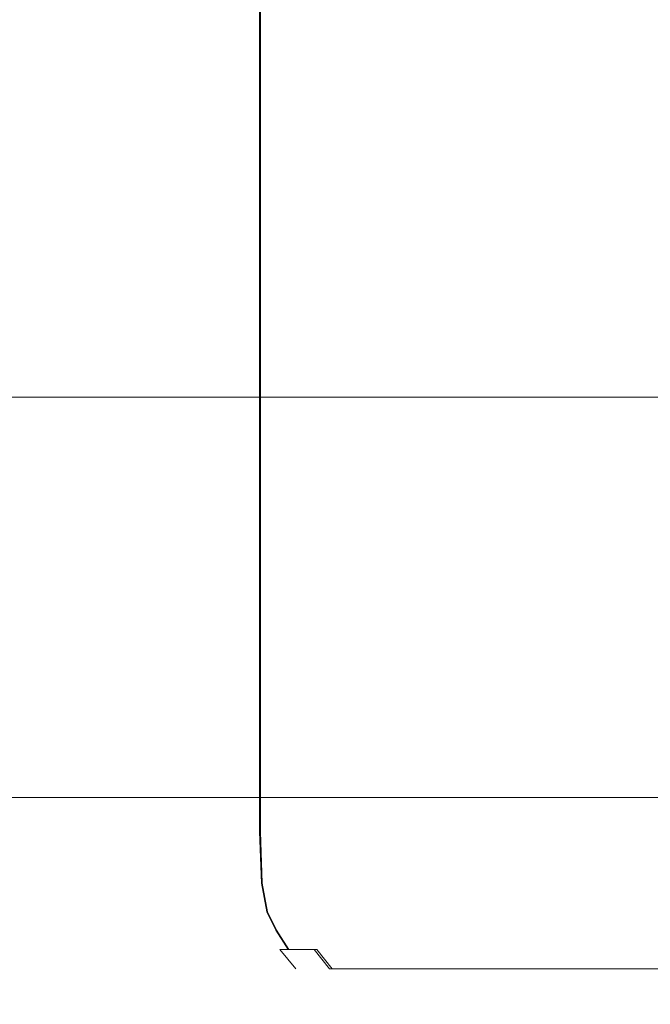
# Model space of a CAD drawing. Extents: x -888 to 0, y -889 to 0.
# Drawn here: x -184 to -175, y -864 to -849 of the extents above; entities that cross this region are included whole.
import ezdxf

# ---------------------------------------------------------------- set-up
doc = ezdxf.new("R2010")
doc.units = 0
doc.header["$LTSCALE"] = 500
doc.header["$MEASUREMENT"] = 0
doc.layers.add('CHROM', color=252, linetype='Continuous')
doc.layers.add('SZKLO01', color=253, linetype='Continuous')

msp = doc.modelspace()

# ---------------------------------------------------------------- linework, layer by layer
at = {"layer": 'CHROM', "lineweight": 0}
for points, invisible_edges in [([(-180.512, -826.759, 1914.896), (-180.512, -826.759, 1905.198), (-180.512, -861.066, 1905.198), (-180.512, -861.066, 1914.896)], 15), ([(-180.512, -861.066, 1924.594), (-180.512, -826.759, 1924.594), (-180.512, -826.759, 1914.896), (-180.512, -861.066, 1914.896)], 15), ([(-180.512, -861.066, 1905.198), (-180.512, -826.759, 1905.198), (-180.512, -826.759, 1901.597), (-180.512, -861.066, 1901.597)], 15), ([(-180.512, -826.759, 1901.597), (-180.383, -826.759, 1901.183), (-180.383, -861.066, 1901.183), (-180.512, -861.066, 1901.597)], 15), ([(-180.512, -826.759, 1928.195), (-180.512, -826.759, 1924.594), (-180.512, -861.066, 1924.594), (-180.512, -861.066, 1928.195)], 15), ([(-180.373, -861.066, 1928.611), (-180.373, -826.759, 1928.611), (-180.512, -826.759, 1928.195), (-180.512, -861.066, 1928.195)], 15), ([(-180.383, -861.066, 1901.183), (-180.383, -826.759, 1901.183), (-179.998, -826.759, 1901.045), (-179.998, -861.066, 1901.045)], 14), ([(-179.959, -826.759, 1928.749), (-180.373, -826.759, 1928.611), (-180.373, -861.066, 1928.611), (-179.959, -861.066, 1928.749)], 13), ([(-179.998, -826.759, 1901.045), (-176.407, -826.759, 1901.045), (-176.407, -861.066, 1901.045), (-179.998, -861.066, 1901.045)], 15), ([(-176.358, -861.066, 1928.749), (-176.358, -826.759, 1928.749), (-179.959, -826.759, 1928.749), (-179.959, -861.066, 1928.749)], 15), ([(-176.407, -861.066, 1901.045), (-176.407, -826.759, 1901.045), (-166.66, -826.759, 1901.045), (-166.66, -861.066, 1901.045)], 15), ([(-166.66, -826.759, 1928.749), (-176.358, -826.759, 1928.749), (-176.358, -861.066, 1928.749), (-166.66, -861.066, 1928.749)], 15), ([(-180.485, -861.812, 1914.896), (-180.485, -861.812, 1924.576), (-180.512, -861.066, 1924.594), (-180.512, -861.066, 1914.896)], 15), ([(-180.512, -861.066, 1905.198), (-180.485, -861.812, 1905.218), (-180.485, -861.812, 1914.896), (-180.512, -861.066, 1914.896)], 15), ([(-180.485, -861.812, 1901.623), (-180.485, -861.812, 1905.218), (-180.512, -861.066, 1905.198), (-180.512, -861.066, 1901.597)], 15), ([(-180.383, -861.066, 1901.183), (-180.356, -861.812, 1901.21), (-180.485, -861.812, 1901.623), (-180.512, -861.066, 1901.597)], 15), ([(-180.485, -861.812, 1928.17), (-180.346, -861.812, 1928.584), (-180.373, -861.066, 1928.611), (-180.512, -861.066, 1928.195)], 15), ([(-180.512, -861.066, 1924.594), (-180.485, -861.812, 1924.576), (-180.485, -861.812, 1928.17), (-180.512, -861.066, 1928.195)], 15), ([(-179.973, -861.812, 1901.072), (-180.356, -861.812, 1901.21), (-180.383, -861.066, 1901.183), (-179.998, -861.066, 1901.045)], 13), ([(-180.373, -861.066, 1928.611), (-180.346, -861.812, 1928.584), (-179.933, -861.812, 1928.722), (-179.959, -861.066, 1928.749)], 14), ([(-176.407, -861.066, 1901.045), (-176.388, -861.812, 1901.072), (-179.973, -861.812, 1901.072), (-179.998, -861.066, 1901.045)], 15), ([(-179.933, -861.812, 1928.722), (-176.338, -861.812, 1928.722), (-176.358, -861.066, 1928.749), (-179.959, -861.066, 1928.749)], 15), ([(-166.66, -861.812, 1901.072), (-176.388, -861.812, 1901.072), (-176.407, -861.066, 1901.045), (-166.66, -861.066, 1901.045)], 15), ([(-176.358, -861.066, 1928.749), (-176.338, -861.812, 1928.722), (-166.66, -861.812, 1928.722), (-166.66, -861.066, 1928.749)], 15), ([(-180.485, -861.812, 1914.896), (-180.485, -861.812, 1905.218), (-180.404, -862.229, 1905.275), (-180.404, -862.229, 1914.896)], 15), ([(-180.404, -862.229, 1924.519), (-180.485, -861.812, 1924.576), (-180.485, -861.812, 1914.896), (-180.404, -862.229, 1914.896)], 15), ([(-180.404, -862.229, 1905.275), (-180.485, -861.812, 1905.218), (-180.485, -861.812, 1901.623), (-180.404, -862.229, 1901.701)], 15), ([(-180.485, -861.812, 1901.623), (-180.356, -861.812, 1901.21), (-180.277, -862.229, 1901.29), (-180.404, -862.229, 1901.701)], 15), ([(-180.485, -861.812, 1928.17), (-180.485, -861.812, 1924.576), (-180.404, -862.229, 1924.519), (-180.404, -862.229, 1928.092)], 15), ([(-180.267, -862.229, 1928.504), (-180.346, -861.812, 1928.584), (-180.485, -861.812, 1928.17), (-180.404, -862.229, 1928.092)], 15), ([(-180.277, -862.229, 1901.29), (-180.356, -861.812, 1901.21), (-179.973, -861.812, 1901.072), (-179.894, -862.229, 1901.153)], 14), ([(-179.933, -861.812, 1928.722), (-180.346, -861.812, 1928.584), (-180.267, -862.229, 1928.504), (-179.855, -862.229, 1928.641)], 13), ([(-179.973, -861.812, 1901.072), (-176.388, -861.812, 1901.072), (-176.331, -862.229, 1901.153), (-179.894, -862.229, 1901.153)], 15), ([(-176.282, -862.229, 1928.641), (-176.338, -861.812, 1928.722), (-179.933, -861.812, 1928.722), (-179.855, -862.229, 1928.641)], 15), ([(-176.331, -862.229, 1901.153), (-176.388, -861.812, 1901.072), (-166.66, -861.812, 1901.072), (-166.66, -862.229, 1901.152)], 15), ([(-166.66, -861.812, 1928.722), (-176.338, -861.812, 1928.722), (-176.282, -862.229, 1928.641), (-166.66, -862.229, 1928.641)], 15), ([(-180.273, -862.491, 1914.896), (-180.273, -862.491, 1924.427), (-180.404, -862.229, 1924.519), (-180.404, -862.229, 1914.896)], 15), ([(-180.404, -862.229, 1905.275), (-180.273, -862.491, 1905.366), (-180.273, -862.491, 1914.896), (-180.404, -862.229, 1914.896)], 15), ([(-180.273, -862.491, 1901.828), (-180.273, -862.491, 1905.366), (-180.404, -862.229, 1905.275), (-180.404, -862.229, 1901.701)], 15), ([(-180.277, -862.229, 1901.29), (-180.147, -862.491, 1901.42), (-180.273, -862.491, 1901.828), (-180.404, -862.229, 1901.701)], 15), ([(-180.273, -862.491, 1927.966), (-180.137, -862.491, 1928.373), (-180.267, -862.229, 1928.504), (-180.404, -862.229, 1928.092)], 15), ([(-180.404, -862.229, 1924.519), (-180.273, -862.491, 1924.427), (-180.273, -862.491, 1927.966), (-180.404, -862.229, 1928.092)], 15), ([(-179.768, -862.491, 1901.284), (-180.147, -862.491, 1901.42), (-180.277, -862.229, 1901.29), (-179.894, -862.229, 1901.153)], 13), ([(-180.267, -862.229, 1928.504), (-180.137, -862.491, 1928.373), (-179.729, -862.491, 1928.509), (-179.855, -862.229, 1928.641)], 14), ([(-176.331, -862.229, 1901.153), (-176.239, -862.491, 1901.284), (-179.768, -862.491, 1901.284), (-179.894, -862.229, 1901.153)], 15), ([(-179.729, -862.491, 1928.509), (-176.19, -862.491, 1928.509), (-176.282, -862.229, 1928.641), (-179.855, -862.229, 1928.641)], 15), ([(-166.66, -862.491, 1901.284), (-176.239, -862.491, 1901.284), (-176.331, -862.229, 1901.153), (-166.66, -862.229, 1901.152)], 15), ([(-176.282, -862.229, 1928.641), (-176.19, -862.491, 1928.509), (-166.66, -862.491, 1928.509), (-166.66, -862.229, 1928.641)], 15), ([(-180.273, -862.491, 1914.896), (-180.273, -862.491, 1905.366), (-180.093, -862.772, 1905.491), (-180.093, -862.772, 1914.896)], 15), ([(-180.093, -862.772, 1924.301), (-180.273, -862.491, 1924.427), (-180.273, -862.491, 1914.896), (-180.093, -862.772, 1914.896)], 15), ([(-180.093, -862.772, 1905.491), (-180.273, -862.491, 1905.366), (-180.273, -862.491, 1901.828), (-180.093, -862.772, 1901.999)], 15), ([(-180.273, -862.491, 1901.828), (-180.147, -862.491, 1901.42), (-179.969, -862.772, 1901.597), (-180.093, -862.772, 1901.999)], 15), ([(-180.273, -862.491, 1927.966), (-180.273, -862.491, 1924.427), (-180.093, -862.772, 1924.301), (-180.093, -862.772, 1927.794)], 15), ([(-179.959, -862.772, 1928.195), (-180.137, -862.491, 1928.373), (-180.273, -862.491, 1927.966), (-180.093, -862.772, 1927.794)], 7), ([(-179.969, -862.772, 1901.597), (-180.147, -862.491, 1901.42), (-179.768, -862.491, 1901.284), (-179.595, -862.772, 1901.464)], 6), ([(-179.729, -862.491, 1928.509), (-180.137, -862.491, 1928.373), (-179.959, -862.772, 1928.195), (-179.557, -862.772, 1928.33)], 13), ([(-179.768, -862.491, 1901.284), (-176.239, -862.491, 1901.284), (-176.113, -862.772, 1901.464), (-179.595, -862.772, 1901.464)], 15), ([(-176.065, -862.772, 1928.33), (-176.19, -862.491, 1928.509), (-179.729, -862.491, 1928.509), (-179.557, -862.772, 1928.33)], 15), ([(-176.113, -862.772, 1901.464), (-176.239, -862.491, 1901.284), (-166.66, -862.491, 1901.284), (-166.66, -862.772, 1901.464)], 15), ([(-166.66, -862.491, 1928.509), (-176.19, -862.491, 1928.509), (-176.065, -862.772, 1928.33), (-166.66, -862.772, 1928.33)], 15), ([(-179.861, -863.052, 1914.896), (-179.861, -863.052, 1924.14), (-180.093, -862.772, 1924.301), (-180.093, -862.772, 1914.896)], 14), ([(-180.093, -862.772, 1905.491), (-179.861, -863.052, 1905.654), (-179.861, -863.052, 1914.896), (-180.093, -862.772, 1914.896)], 13), ([(-179.861, -863.052, 1902.222), (-179.861, -863.052, 1905.654), (-180.093, -862.772, 1905.491), (-180.093, -862.772, 1901.999)], 6), ([(-179.969, -862.772, 1901.597), (-179.739, -863.052, 1901.826), (-179.861, -863.052, 1902.222), (-180.093, -862.772, 1901.999)], 7), ([(-179.861, -863.052, 1927.572), (-179.729, -863.052, 1927.966), (-179.959, -862.772, 1928.195), (-180.093, -862.772, 1927.794)], 7), ([(-180.093, -862.772, 1924.301), (-179.861, -863.052, 1924.14), (-179.861, -863.052, 1927.572), (-180.093, -862.772, 1927.794)], 13), ([(-179.372, -863.052, 1901.695), (-179.739, -863.052, 1901.826), (-179.969, -862.772, 1901.597), (-179.595, -862.772, 1901.464)], 7), ([(-179.959, -862.772, 1928.195), (-179.729, -863.052, 1927.966), (-179.335, -863.052, 1928.099), (-179.557, -862.772, 1928.33)], 7), ([(-176.113, -862.772, 1901.464), (-175.95, -863.052, 1901.695), (-179.372, -863.052, 1901.695), (-179.595, -862.772, 1901.464)], 13), ([(-179.335, -863.052, 1928.099), (-175.902, -863.052, 1928.099), (-176.065, -862.772, 1928.33), (-179.557, -862.772, 1928.33)], 6), ([(-166.66, -863.052, 1901.695), (-175.95, -863.052, 1901.695), (-176.113, -862.772, 1901.464), (-166.66, -862.772, 1901.464)], 14), ([(-176.065, -862.772, 1928.33), (-175.902, -863.052, 1928.099), (-166.66, -863.052, 1928.099), (-166.66, -862.772, 1928.33)], 13), ([(-179.861, -863.052, 1914.896), (-179.861, -863.052, 1905.654), (-179.572, -863.314, 1905.856), (-179.572, -863.314, 1914.896)], 15), ([(-179.572, -863.314, 1923.938), (-179.861, -863.052, 1924.14), (-179.861, -863.052, 1914.896), (-179.572, -863.314, 1914.896)], 15), ([(-179.572, -863.314, 1905.856), (-179.861, -863.052, 1905.654), (-179.861, -863.052, 1902.222), (-179.572, -863.314, 1902.5)], 15), ([(-179.861, -863.052, 1902.222), (-179.739, -863.052, 1901.826), (-179.452, -863.314, 1902.113), (-179.572, -863.314, 1902.5)], 15), ([(-179.861, -863.052, 1927.572), (-179.861, -863.052, 1924.14), (-179.572, -863.314, 1923.938), (-179.572, -863.314, 1927.294)], 15), ([(-179.444, -863.314, 1927.681), (-179.729, -863.052, 1927.966), (-179.861, -863.052, 1927.572), (-179.572, -863.314, 1927.294)], 15), ([(-179.452, -863.314, 1902.113), (-179.739, -863.052, 1901.826), (-179.372, -863.052, 1901.695), (-179.094, -863.314, 1901.984)], 15), ([(-179.335, -863.052, 1928.099), (-179.729, -863.052, 1927.966), (-179.444, -863.314, 1927.681), (-179.056, -863.314, 1927.81)], 15), ([(-179.372, -863.052, 1901.695), (-175.95, -863.052, 1901.695), (-175.747, -863.314, 1901.984), (-179.094, -863.314, 1901.984)], 15), ([(-175.7, -863.314, 1927.81), (-175.902, -863.052, 1928.099), (-179.335, -863.052, 1928.099), (-179.056, -863.314, 1927.81)], 15), ([(-175.747, -863.314, 1901.984), (-175.95, -863.052, 1901.695), (-166.66, -863.052, 1901.695), (-166.66, -863.314, 1901.984)], 15), ([(-166.66, -863.052, 1928.099), (-175.902, -863.052, 1928.099), (-175.7, -863.314, 1927.81), (-166.66, -863.314, 1927.81)], 15), ([(-179.255, -863.503, 1914.896), (-179.255, -863.503, 1923.715), (-179.572, -863.314, 1923.938), (-179.572, -863.314, 1914.896)], 15), ([(-179.572, -863.314, 1905.856), (-179.255, -863.503, 1906.078), (-179.255, -863.503, 1914.896), (-179.572, -863.314, 1914.896)], 15), ([(-179.255, -863.503, 1902.804), (-179.255, -863.503, 1906.078), (-179.572, -863.314, 1905.856), (-179.572, -863.314, 1902.5)], 15), ([(-179.452, -863.314, 1902.113), (-179.137, -863.503, 1902.426), (-179.255, -863.503, 1902.804), (-179.572, -863.314, 1902.5)], 15), ([(-179.255, -863.503, 1926.99), (-179.13, -863.503, 1927.366), (-179.444, -863.314, 1927.681), (-179.572, -863.314, 1927.294)], 15), ([(-179.572, -863.314, 1923.938), (-179.255, -863.503, 1923.715), (-179.255, -863.503, 1926.99), (-179.572, -863.314, 1927.294)], 15), ([(-178.784, -863.503, 1902.302), (-179.137, -863.503, 1902.426), (-179.452, -863.314, 1902.113), (-179.094, -863.314, 1901.984)], 15), ([(-179.444, -863.314, 1927.681), (-179.13, -863.503, 1927.366), (-178.753, -863.503, 1927.492), (-179.056, -863.314, 1927.81)], 15), ([(-175.747, -863.314, 1901.984), (-175.516, -863.503, 1902.302), (-178.784, -863.503, 1902.302), (-179.094, -863.314, 1901.984)], 15), ([(-178.753, -863.503, 1927.492), (-175.478, -863.503, 1927.492), (-175.7, -863.314, 1927.81), (-179.056, -863.314, 1927.81)], 15), ([(-166.655, -863.503, 1902.302), (-175.516, -863.503, 1902.302), (-175.747, -863.314, 1901.984), (-166.66, -863.314, 1901.984)], 15), ([(-175.7, -863.314, 1927.81), (-175.478, -863.503, 1927.492), (-166.66, -863.503, 1927.492), (-166.66, -863.314, 1927.81)], 15), ([(-179.255, -863.503, 1914.896), (-179.255, -863.503, 1906.078), (-178.94, -863.566, 1906.3), (-178.94, -863.566, 1914.896)], 15), ([(-178.94, -863.566, 1923.494), (-179.255, -863.503, 1923.715), (-179.255, -863.503, 1914.896), (-178.94, -863.566, 1914.896)], 15), ([(-178.94, -863.566, 1906.3), (-179.255, -863.503, 1906.078), (-179.255, -863.503, 1902.804), (-178.94, -863.566, 1903.106)], 15), ([(-179.255, -863.503, 1902.804), (-179.137, -863.503, 1902.426), (-178.821, -863.566, 1902.739), (-178.94, -863.566, 1903.106)], 15), ([(-179.255, -863.503, 1926.99), (-179.255, -863.503, 1923.715), (-178.94, -863.566, 1923.494), (-178.94, -863.566, 1926.686)], 15), ([(-178.818, -863.566, 1927.054), (-179.13, -863.503, 1927.366), (-179.255, -863.503, 1926.99), (-178.94, -863.566, 1926.686)], 15), ([(-178.821, -863.566, 1902.739), (-179.137, -863.503, 1902.426), (-178.784, -863.503, 1902.302), (-178.467, -863.566, 1902.616)], 15), ([(-178.753, -863.503, 1927.492), (-179.13, -863.503, 1927.366), (-178.818, -863.566, 1927.054), (-178.45, -863.566, 1927.176)], 15), ([(-178.784, -863.503, 1902.302), (-175.516, -863.503, 1902.302), (-175.275, -863.566, 1902.616), (-178.467, -863.566, 1902.616)], 15), ([(-175.257, -863.566, 1927.176), (-175.478, -863.503, 1927.492), (-178.753, -863.503, 1927.492), (-178.45, -863.566, 1927.176)], 15), ([(-175.275, -863.566, 1902.616), (-175.516, -863.503, 1902.302), (-166.655, -863.503, 1902.302), (-166.642, -863.566, 1902.616)], 15), ([(-166.66, -863.503, 1927.492), (-175.478, -863.503, 1927.492), (-175.257, -863.566, 1927.176), (-166.66, -863.566, 1927.176)], 15), ([(-178.585, -863.566, 1914.896), (-178.585, -863.566, 1923.329), (-178.94, -863.566, 1923.494), (-178.94, -863.566, 1914.896)], 15), ([(-178.94, -863.566, 1906.3), (-178.585, -863.566, 1906.465), (-178.585, -863.566, 1914.896), (-178.94, -863.566, 1914.896)], 15), ([(-178.585, -863.566, 1903.333), (-178.585, -863.566, 1906.465), (-178.94, -863.566, 1906.3), (-178.94, -863.566, 1903.106)], 15), ([(-178.821, -863.566, 1902.739), (-178.553, -863.566, 1903.005), (-178.585, -863.566, 1903.333), (-178.94, -863.566, 1903.106)], 15), ([(-178.585, -863.566, 1926.46), (-178.552, -863.566, 1926.788), (-178.818, -863.566, 1927.054), (-178.94, -863.566, 1926.686)], 15), ([(-178.94, -863.566, 1923.494), (-178.585, -863.566, 1923.329), (-178.585, -863.566, 1926.46), (-178.94, -863.566, 1926.686)], 15), ([(-178.227, -863.566, 1902.972), (-178.553, -863.566, 1903.005), (-178.821, -863.566, 1902.739), (-178.467, -863.566, 1902.616)], 15), ([(-178.818, -863.566, 1927.054), (-178.552, -863.566, 1926.788), (-178.224, -863.566, 1926.821), (-178.45, -863.566, 1927.176)], 15), ([(-178.148, -863.566, 1906.52), (-178.585, -863.566, 1906.465), (-178.585, -863.566, 1903.333), (-178.148, -863.566, 1903.409)], 15), ([(-178.585, -863.566, 1903.333), (-178.553, -863.566, 1903.005), (-178.227, -863.566, 1902.972), (-178.148, -863.566, 1903.409)], 15), ([(-178.148, -863.566, 1923.273), (-178.585, -863.566, 1923.329), (-178.585, -863.566, 1914.896), (-178.148, -863.566, 1914.896)], 15), ([(-178.585, -863.566, 1914.896), (-178.585, -863.566, 1906.465), (-178.148, -863.566, 1906.52), (-178.148, -863.566, 1914.896)], 15), ([(-178.585, -863.566, 1926.46), (-178.585, -863.566, 1923.329), (-178.148, -863.566, 1923.273), (-178.148, -863.566, 1926.385)], 15), ([(-178.224, -863.566, 1926.821), (-178.552, -863.566, 1926.788), (-178.585, -863.566, 1926.46), (-178.148, -863.566, 1926.385)], 15), ([(-175.275, -863.566, 1902.616), (-175.091, -863.566, 1902.972), (-178.227, -863.566, 1902.972), (-178.467, -863.566, 1902.616)], 15), ([(-178.224, -863.566, 1926.821), (-175.091, -863.566, 1926.821), (-175.257, -863.566, 1927.176), (-178.45, -863.566, 1927.176)], 15), ([(-178.227, -863.566, 1902.972), (-175.091, -863.566, 1902.972), (-175.033, -863.566, 1903.409), (-178.148, -863.566, 1903.409)], 15), ([(-175.036, -863.566, 1926.385), (-175.091, -863.566, 1926.821), (-178.224, -863.566, 1926.821), (-178.148, -863.566, 1926.385)], 15), ([(-175.033, -863.566, 1903.409), (-175.036, -863.566, 1906.52), (-178.148, -863.566, 1906.52), (-178.148, -863.566, 1903.409)], 15), ([(-175.036, -863.566, 1914.896), (-175.036, -863.566, 1923.273), (-178.148, -863.566, 1923.273), (-178.148, -863.566, 1914.896)], 15), ([(-178.148, -863.566, 1906.52), (-175.036, -863.566, 1906.52), (-175.036, -863.566, 1914.896), (-178.148, -863.566, 1914.896)], 15), ([(-178.148, -863.566, 1923.273), (-175.036, -863.566, 1923.273), (-175.036, -863.566, 1926.385), (-178.148, -863.566, 1926.385)], 15), ([(-166.633, -863.566, 1902.972), (-175.091, -863.566, 1902.972), (-175.275, -863.566, 1902.616), (-166.642, -863.566, 1902.616)], 15), ([(-175.257, -863.566, 1927.176), (-175.091, -863.566, 1926.821), (-166.66, -863.566, 1926.821), (-166.66, -863.566, 1927.176)], 15), ([(-166.66, -863.566, 1926.821), (-175.091, -863.566, 1926.821), (-175.036, -863.566, 1926.385), (-166.66, -863.566, 1926.385)], 15), ([(-175.033, -863.566, 1903.409), (-175.091, -863.566, 1902.972), (-166.633, -863.566, 1902.972), (-166.642, -863.566, 1903.409)], 15), ([(-175.036, -863.566, 1926.385), (-175.036, -863.566, 1923.273), (-166.66, -863.566, 1923.273), (-166.66, -863.566, 1926.385)], 15), ([(-175.036, -863.566, 1914.896), (-175.036, -863.566, 1906.52), (-166.655, -863.566, 1906.519), (-166.66, -863.566, 1914.896)], 15), ([(-166.66, -863.566, 1923.273), (-175.036, -863.566, 1923.273), (-175.036, -863.566, 1914.896), (-166.66, -863.566, 1914.896)], 15), ([(-166.655, -863.566, 1906.519), (-175.036, -863.566, 1906.52), (-175.033, -863.566, 1903.409), (-166.642, -863.566, 1903.409)], 15)]:
    msp.add_3dface(points, dxfattribs=dict(at, invisible_edges=invisible_edges))
at = {"layer": 'SZKLO01', "lineweight": 0}
for points, invisible_edges in [([(-2.201, -854.773, 0.762), (-373.26, -854.773, 0.762), (-373.26, -854.773, 1892.228), (-2.201, -854.773, 1892.228)], 2), ([(-373.26, -855.685), (-373.26, -854.773, 0.762), (-2.201, -854.773, 0.762), (-2.201, -855.685)], 15), ([(-2.201, -855.686, 1892.99), (-2.201, -854.773, 1892.228), (-373.26, -854.773, 1892.228), (-373.26, -855.686, 1892.99)], 15), ([(-373.26, -855.685), (-2.201, -855.685), (-2.201, -859.662), (-373.26, -859.662)], 15), ([(-373.26, -855.686, 1892.99), (-373.26, -859.662, 1892.99), (-2.201, -859.662, 1892.99), (-2.201, -855.686, 1892.99)], 15), ([(-2.201, -859.662), (-2.201, -860.572, 0.762), (-373.26, -860.572, 0.762), (-373.26, -859.662)], 15), ([(-373.26, -859.662, 1892.99), (-373.26, -860.572, 1892.228), (-2.201, -860.572, 1892.228), (-2.201, -859.662, 1892.99)], 15), ([(-373.26, -860.572, 0.762), (-2.201, -860.572, 0.762), (-2.201, -860.572, 1892.228), (-373.26, -860.572, 1892.228)], 10)]:
    msp.add_3dface(points, dxfattribs=dict(at, invisible_edges=invisible_edges))

doc.saveas('drawing.dxf')
